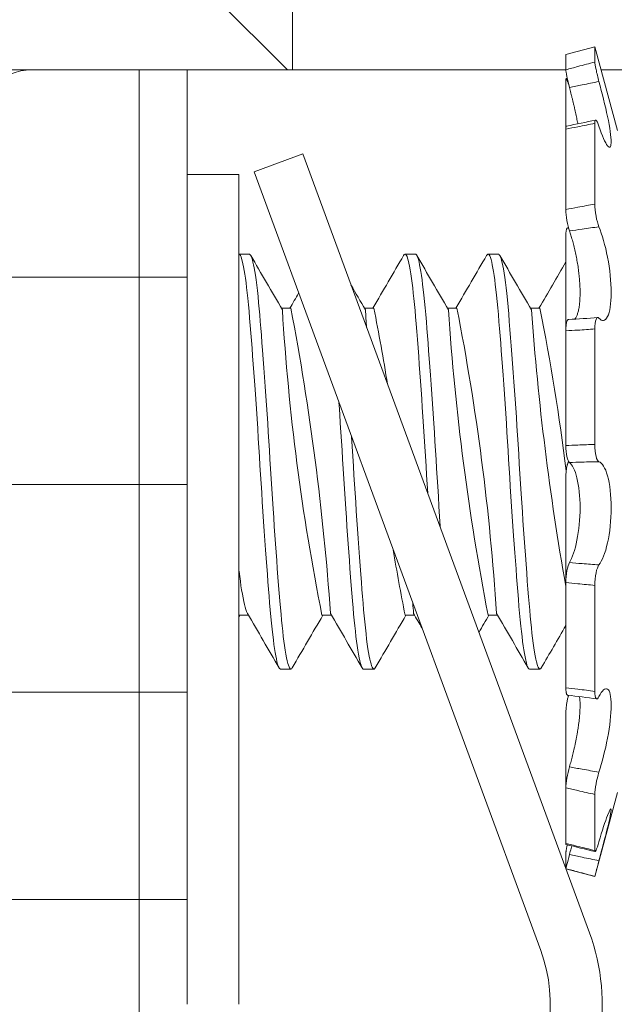
# Model space of a CAD drawing. Extents: x -35 to 80, y -76 to 40.
# Drawn here: x 52 to 52, y -52 to -51 of the extents above; entities that cross this region are included whole.
import ezdxf

# ---------------------------------------------------------------- set-up
doc = ezdxf.new("R2010")
doc.units = 0
doc.header["$LTSCALE"] = 0.25
doc.header["$MEASUREMENT"] = 0
doc.layers.get('0').update_dxf_attribs({"linetype": 'CONTINUOUS', "lineweight": 13})
doc.layers.get('DEFPOINTS').update_dxf_attribs({"linetype": 'CONTINUOUS'})
doc.layers.add('Text', color=7, linetype='CONTINUOUS', lineweight=15)
doc.styles.add('ROMAND', font='romand.shx', dxfattribs={"oblique": 15})
doc.dimstyles.new('ROMAND', dxfattribs={"dimscale": 3.75, "dimtxt": 0.1875, "dimasz": 0.1875, "dimexe": 0.0625, "dimexo": 0.0625, "dimgap": 0.0625, "dimtad": 0, "dimtih": 1, "dimtoh": 1, "dimdec": 3, "dimzin": 0, "dimdsep": 46, "dimlunit": 4, "dimtxsty": 'ROMAND', "dimcen": 0, "dimadec": 0, "dimazin": 0, "dimtfac": 1, "dimtdec": 3, "dimtofl": 0, "dimtmove": 0, "dimatfit": 3, "dimfxl": 0, "dimtolj": 1, "dimtzin": 0, "dimarcsym": 0})

# ---------------------------------------------------------------- blocks, each defined once
blk = doc.blocks.new('*D32')
at = {"layer": 'DEFPOINTS', "color": 0}
for p in [(51.05833, -53.24943), (52.30218, -54.25763)]:
    blk.add_point(p, dxfattribs=at)
at = {"layer": 'Text', "color": 0, "lineweight": -2}
for p, q in [((49.06999, -52.01771), (49.53874, -52.01771)), ((49.53874, -52.01771), (50.69418, -52.95426))]:
    blk.add_line(p, q, dxfattribs=at)
at = {"layer": 'Text', "color": 0}
blk.add_solid([(50.74338, -52.89357), (50.64499, -53.01495), (51.05833, -53.24943)], dxfattribs=at)
at = {"layer": 'Text', "color": 0, "insert": (45.67852, -52.01771), "char_height": 0.46875, "attachment_point": 5, "style": 'ROMAND'}
blk.add_mtext('\\A1;SAFETY CHAIN\\Pw/ HEAT SHRUNK\\PLATEX SLEEVE', dxfattribs=at)

msp = doc.modelspace()

# ---------------------------------------------------------------- hatches: boundary and pattern name
h = msp.add_hatch()
h.set_pattern_fill('ANSI31', color=8, style=0)
h.set_pattern_definition([(315, (42.78582, -129.32492), (-0.08838835, -0.08838835), [])])
h.paths.add_polyline_path([(51.11914, -50.80041), (51.87011, -50.80041), (51.87011, -51.07831), (51.37011, -51.07831), (51.37011, -51.55041), (51.11914, -51.55041)])
h = msp.add_hatch()
h.set_pattern_fill('ANSI37', color=8, angle=45, style=0)
h.set_pattern_definition([(90, (-18.59722, -60.95331), (-0.125, 3e-17), []), (180, (-18.59722, -60.95331), (-3e-17, -0.125), [])])
h.paths.add_polyline_path([(51.80664, -51.6414), (51.80664, -51.07832), (51.71289, -51.07832, 0.414214), (51.68164, -51.10957), (51.68164, -51.6414, -0.40884), (51.62029, -51.70389, 0.012826), (51.44923, -51.71142, 0.13802), (51.41735, -51.72284, 0.190548), (47.46289, -57.8127, -0.356963), (47.29102, -57.95332), (47.24315, -57.95335, 0.266468), (46.43164, -58.45332, -0.144805), (45.93164, -58.95332, 0.086492), (43.4846, -60.89337, 0.647586), (43.51147, -60.95332, -0.000003), (43.51147, -60.95332), (43.59867, -60.95332, -0.085618), (45.99133, -59.06315, 0.144805), (46.54147, -58.51301, -0.265872), (47.24521, -58.07835), (47.29136, -58.07832, 0.356645), (47.58542, -57.83745, -0.190079), (51.47543, -51.83495, -0.011461), (51.62259, -51.82887, 0.40884)])

# ---------------------------------------------------------------- linework, layer by layer
for p, q in [((51.87011, -51.07831), (51.87011, -50.80041)), ((52.03476, -51.06904), (52.05225, -51.06435)), ((52.05225, -51.07361), (52.05225, -51.06435)), ((52.05225, -51.06435), (52.0658, -51.11492)), ((52.03476, -51.07824), (52.03476, -51.06904)), ((51.37011, -51.07831), (51.87011, -51.07831)), ((51.71289, -51.07831), (52.03476, -51.07831)), ((51.80664, -51.6414), (51.80664, -51.07832)), ((52.05599, -51.07831), (52.07038, -51.07831)), ((52.03476, -51.08421), (52.03476, -51.11402)), ((52.03476, -51.16245), (52.03476, -51.11403)), ((52.05225, -51.15921), (52.05225, -51.11046)), ((51.87627, -51.12899), (51.84694, -51.13979)), ((51.87627, -51.12899), (52.04895, -51.59823)), ((51.84694, -51.13979), (52.01962, -51.60902)), ((51.80664, -51.1414), (51.80664, -51.6414)), ((51.83789, -51.1414), (51.80664, -51.1414)), ((51.83789, -51.1414), (51.83789, -51.6414)), ((52.03585, -51.17355), (52.03634, -51.1735)), ((52.03476, -51.17808), (52.03476, -51.23552)), ((51.84414, -51.18936), (51.83789, -51.18936)), ((51.94414, -51.18936), (51.93789, -51.18936)), ((51.99414, -51.18936), (51.98789, -51.18936)), ((51.86914, -51.22184), (51.86345, -51.22184)), ((51.91914, -51.22184), (51.91345, -51.22184)), ((51.96914, -51.22184), (51.96345, -51.22184)), ((52.01914, -51.22184), (52.01345, -51.22184)), ((52.05225, -51.30406), (52.05225, -51.23443)), ((52.03476, -51.30469), (52.03476, -51.23552)), ((52.03476, -51.32401), (52.03476, -51.38712)), ((52.03476, -51.45061), (52.03476, -51.38712)), ((52.05225, -51.45285), (52.05225, -51.38893)), ((51.83789, -51.40689), (51.84359, -51.40689)), ((51.88789, -51.40689), (51.89359, -51.40689)), ((51.93789, -51.40689), (51.94359, -51.40689)), ((51.98789, -51.40689), (51.99359, -51.40689)), ((51.86289, -51.43936), (51.86914, -51.43936)), ((51.91289, -51.43936), (51.91914, -51.43936)), ((52.01289, -51.43936), (52.01914, -51.43936)), ((52.03476, -51.46624), (52.03476, -51.51092)), ((52.03476, -51.54449), (52.03476, -51.51092)), ((52.0658, -51.51378), (52.05225, -51.56435)), ((52.05225, -51.54873), (52.05225, -51.51494)), ((52.03476, -51.55046), (52.03476, -51.55964)), ((52.03476, -51.55966), (52.03476, -51.55964)), ((52.05225, -51.56435), (52.03476, -51.55966)), ((52.05225, -51.56435), (52.05225, -51.56433))]:
    msp.add_line(p, q)
at = {"flags": 128}
msp.add_lwpolyline([(52.0349, -51.08357), (52.03557, -51.08341), (52.0356, -51.08341)], dxfattribs=at)
at = {"color": 8, "flags": 128}
for points in [[(51.86289, -51.43934), (51.86269, -51.43932), (51.86232, -51.43902), (51.86195, -51.43843), (51.86156, -51.43754), (51.86117, -51.43636), (51.86078, -51.43488), (51.86042, -51.43328), (51.86005, -51.43144), (51.85969, -51.42937), (51.85932, -51.42706), (51.85896, -51.42453), (51.8586, -51.42179), (51.85824, -51.41884), (51.85785, -51.41538), (51.85747, -51.4117), (51.85709, -51.40782), (51.85673, -51.40376), (51.85637, -51.39951), (51.85603, -51.39545), (51.85569, -51.39121), (51.85534, -51.38679), (51.85499, -51.38221), (51.85463, -51.37747), (51.85427, -51.3726), (51.8539, -51.3676), (51.8535, -51.36197), (51.8531, -51.35622), (51.8527, -51.35039), (51.8523, -51.34448), (51.85191, -51.33851), (51.85156, -51.33307), (51.85121, -51.32762), (51.85087, -51.32218), (51.85054, -51.31676), (51.85021, -51.31137), (51.84988, -51.30595), (51.84954, -51.3005), (51.84915, -51.2945), (51.84876, -51.28852), (51.84837, -51.28257), (51.84797, -51.27668), (51.84757, -51.27087), (51.84721, -51.26567), (51.84684, -51.26057), (51.84648, -51.25558), (51.84612, -51.25072), (51.84576, -51.246), (51.8454, -51.24144), (51.84506, -51.23704), (51.84468, -51.2324), (51.84431, -51.22799), (51.84395, -51.2238), (51.84359, -51.21979), (51.84321, -51.21596), (51.84286, -51.21266), (51.84251, -51.20954), (51.84215, -51.20662), (51.84179, -51.2039), (51.84142, -51.2014), (51.84106, -51.19912), (51.84069, -51.19707), (51.84029, -51.19508), (51.83989, -51.19339), (51.8395, -51.192), (51.83911, -51.1909), (51.83873, -51.1901), (51.83839, -51.18963), (51.83806, -51.18939), (51.83789, -51.18939)], [(51.86997, -51.43861), (51.86969, -51.43904), (51.86936, -51.43931), (51.86903, -51.43935), (51.8687, -51.43915), (51.86836, -51.43872), (51.86802, -51.43805), (51.86766, -51.43712), (51.86731, -51.43596), (51.86691, -51.43439), (51.86651, -51.43253), (51.86611, -51.43039), (51.86571, -51.42796), (51.86531, -51.42526), (51.86495, -51.42257), (51.86459, -51.41968), (51.86423, -51.4166), (51.86388, -51.41333), (51.86354, -51.40988), (51.8632, -51.40628), (51.86287, -51.40254), (51.86251, -51.39822), (51.86214, -51.39368), (51.86176, -51.38892), (51.86137, -51.38396), (51.86098, -51.3788), (51.86062, -51.37397), (51.86025, -51.369), (51.85989, -51.36392), (51.85952, -51.35873), (51.85916, -51.35346), (51.8588, -51.34812), (51.85844, -51.34273), (51.85804, -51.33676), (51.85766, -51.33077), (51.85728, -51.32477), (51.85691, -51.3188), (51.85655, -51.31287), (51.85622, -51.30745), (51.85588, -51.30201), (51.85554, -51.29656), (51.85518, -51.29112), (51.85483, -51.28569), (51.85447, -51.2803), (51.85411, -51.27497), (51.8537, -51.26918), (51.8533, -51.2635), (51.8529, -51.25795), (51.8525, -51.25254), (51.85211, -51.2473), (51.85175, -51.24269), (51.8514, -51.23824), (51.85106, -51.23397), (51.85072, -51.22988), (51.85039, -51.22597), (51.85006, -51.22224), (51.84973, -51.21865), (51.84935, -51.21488), (51.84896, -51.21132), (51.84857, -51.20799), (51.84817, -51.2049), (51.84777, -51.20207), (51.84741, -51.19973), (51.84704, -51.19761), (51.84668, -51.19573), (51.84632, -51.19409), (51.84596, -51.1927), (51.8456, -51.19154), (51.84525, -51.19064), (51.84487, -51.18992), (51.8445, -51.1895), (51.84414, -51.18937)], [(51.9516, -51.33369), (51.95158, -51.33337), (51.95123, -51.32792), (51.95089, -51.32248), (51.95056, -51.31706), (51.9502, -51.31113), (51.94983, -51.30516), (51.94945, -51.29917), (51.94907, -51.29317), (51.94868, -51.2872), (51.94832, -51.28179), (51.94796, -51.27644), (51.94759, -51.27116), (51.94723, -51.26595), (51.94686, -51.26085), (51.9465, -51.25585), (51.94614, -51.25099), (51.94574, -51.2458), (51.94535, -51.24079), (51.94497, -51.23599), (51.9446, -51.2314), (51.94423, -51.22704), (51.94391, -51.22326), (51.94357, -51.21963), (51.94323, -51.21615), (51.94288, -51.21284), (51.94253, -51.20971), (51.94217, -51.20678), (51.94181, -51.20405), (51.94141, -51.20129), (51.941, -51.19881), (51.9406, -51.1966), (51.9402, -51.19468), (51.93981, -51.19306), (51.93945, -51.19184), (51.9391, -51.19086), (51.93875, -51.19013), (51.93841, -51.18965), (51.93807, -51.1894), (51.93775, -51.18939), (51.93741, -51.18961), (51.93706, -51.1901)], [(51.95922, -51.35442), (51.95914, -51.35323), (51.95874, -51.34735), (51.95835, -51.34141), (51.95796, -51.33543), (51.95757, -51.32944), (51.95723, -51.32399), (51.9569, -51.31856), (51.95657, -51.31317), (51.95624, -51.30776), (51.9559, -51.30232), (51.95556, -51.29687), (51.9552, -51.29142), (51.95481, -51.28545), (51.95442, -51.27953), (51.95402, -51.27367), (51.95361, -51.26791), (51.95321, -51.26226), (51.95285, -51.25723), (51.95249, -51.25232), (51.95213, -51.24756), (51.95177, -51.24294), (51.95142, -51.23849), (51.95108, -51.2342), (51.95074, -51.2301), (51.95038, -51.22581), (51.95001, -51.22171), (51.94964, -51.21779), (51.94926, -51.21407), (51.94888, -51.21056), (51.94852, -51.20757), (51.94816, -51.20478), (51.94779, -51.20221), (51.94743, -51.19985), (51.94706, -51.19772), (51.9467, -51.19583), (51.94634, -51.19418), (51.94594, -51.19264), (51.94555, -51.1914), (51.94516, -51.19045), (51.94479, -51.1898), (51.94442, -51.18944), (51.94414, -51.18938)], [(52.01289, -51.43934), (52.0128, -51.43935), (52.01247, -51.43917), (52.01213, -51.43875), (52.01175, -51.43801), (52.01136, -51.43697), (52.01097, -51.43564), (52.01057, -51.43401), (52.01017, -51.43208), (52.00981, -51.43008), (52.00944, -51.42785), (52.00908, -51.4254), (52.00872, -51.42273), (52.00836, -51.41985), (52.008, -51.41677), (52.00765, -51.41351), (52.00727, -51.40973), (52.0069, -51.40575), (52.00654, -51.4016), (52.00618, -51.39723), (52.00581, -51.39264), (52.00546, -51.38828), (52.00511, -51.38375), (52.00475, -51.37907), (52.00439, -51.37424), (52.00402, -51.36928), (52.00366, -51.3642), (52.00329, -51.35902), (52.00289, -51.35323), (52.00249, -51.34735), (52.0021, -51.34141), (52.00171, -51.33543), (52.00132, -51.32944), (52.00098, -51.32399), (52.00065, -51.31856), (52.00032, -51.31317), (51.99999, -51.30776), (51.99965, -51.30232), (51.99931, -51.29687), (51.99895, -51.29142), (51.99856, -51.28545), (51.99817, -51.27953), (51.99777, -51.27367), (51.99736, -51.26791), (51.99696, -51.26226), (51.9966, -51.25723), (51.99624, -51.25232), (51.99588, -51.24756), (51.99552, -51.24294), (51.99517, -51.23849), (51.99483, -51.2342), (51.99449, -51.2301), (51.99413, -51.22581), (51.99376, -51.22171), (51.99339, -51.21779), (51.99301, -51.21407), (51.99263, -51.21056), (51.99227, -51.20757), (51.99191, -51.20478), (51.99154, -51.20221), (51.99118, -51.19985), (51.99081, -51.19772), (51.99045, -51.19583), (51.99009, -51.19418), (51.98969, -51.19264), (51.9893, -51.1914), (51.98891, -51.19045), (51.98854, -51.1898), (51.98817, -51.18944), (51.98784, -51.18937), (51.98751, -51.18952), (51.98717, -51.18992), (51.98706, -51.19012)], [(52.01997, -51.43861), (52.01988, -51.43879), (52.0195, -51.43922), (52.01914, -51.43936), (52.01881, -51.43925), (52.01848, -51.43889), (52.01813, -51.4383), (52.01778, -51.43746), (52.01743, -51.43637), (52.01707, -51.43505), (52.01671, -51.43347), (52.01631, -51.43146), (52.0159, -51.42917), (52.0155, -51.4266), (52.0151, -51.42376), (52.01471, -51.42067), (52.01435, -51.41765), (52.014, -51.41444), (52.01365, -51.41105), (52.01331, -51.4075), (52.01298, -51.4038), (52.01266, -51.39995), (52.01232, -51.39591), (52.01194, -51.39126), (52.01156, -51.38639), (52.01117, -51.38132), (52.01077, -51.37608), (52.01038, -51.37067), (52.01001, -51.36562), (52.00965, -51.36047), (52.00928, -51.35523), (52.00892, -51.34991), (52.00856, -51.34454), (52.0082, -51.33912), (52.00785, -51.33368), (52.00746, -51.32768), (52.00709, -51.32169), (52.00673, -51.31574), (52.00636, -51.3098), (52.006, -51.30383), (52.00565, -51.29838), (52.0053, -51.29293), (52.00495, -51.2875), (52.00459, -51.28209), (52.00423, -51.27674), (52.00386, -51.27145), (52.0035, -51.26624), (52.0031, -51.26062), (52.00269, -51.25514), (52.0023, -51.24982), (52.0019, -51.24467), (52.00152, -51.23971), (52.00111, -51.23467), (52.00072, -51.22988), (52.00034, -51.22534), (51.99995, -51.22102), (51.99956, -51.21691), (51.99915, -51.21302), (51.99876, -51.20958), (51.99837, -51.20637), (51.99797, -51.20341), (51.99757, -51.20072), (51.99717, -51.19829), (51.9968, -51.19633), (51.99644, -51.19461), (51.99608, -51.19313), (51.99572, -51.1919), (51.99536, -51.19091), (51.99502, -51.19017), (51.99468, -51.18967), (51.99431, -51.18939), (51.99414, -51.1894)], [(51.91289, -51.43934), (51.91278, -51.43935), (51.91245, -51.43915), (51.91211, -51.43872), (51.91177, -51.43805), (51.91141, -51.43712), (51.91106, -51.43596), (51.91066, -51.43439), (51.91026, -51.43253), (51.90986, -51.43039), (51.90946, -51.42796), (51.90906, -51.42526), (51.9087, -51.42257), (51.90834, -51.41968), (51.90798, -51.4166), (51.90763, -51.41333), (51.90729, -51.40988), (51.90695, -51.40628), (51.90662, -51.40254), (51.90626, -51.39822), (51.90589, -51.39368), (51.90551, -51.38892), (51.90512, -51.38396), (51.90473, -51.3788), (51.90437, -51.37397), (51.904, -51.369), (51.90364, -51.36392), (51.90327, -51.35873), (51.90291, -51.35346), (51.90255, -51.34812), (51.90219, -51.34273), (51.90179, -51.33676), (51.90141, -51.33077), (51.90103, -51.32477), (51.90066, -51.3188), (51.9003, -51.31287), (51.89997, -51.30745), (51.89963, -51.30201), (51.89929, -51.29656), (51.89893, -51.29112), (51.89858, -51.28569), (51.89822, -51.2803), (51.89812, -51.27886)], [(51.91997, -51.43863), (51.91996, -51.43866), (51.91959, -51.43915), (51.91922, -51.43936), (51.91886, -51.43928), (51.91849, -51.43891), (51.91811, -51.43826), (51.91776, -51.43741), (51.91741, -51.43631), (51.91705, -51.43496), (51.91669, -51.43338), (51.91632, -51.43155), (51.91596, -51.42949), (51.91559, -51.42719), (51.91519, -51.42441), (51.91479, -51.42138), (51.9144, -51.41809), (51.91401, -51.41458), (51.91363, -51.41086), (51.9133, -51.4073), (51.91296, -51.40359), (51.91264, -51.39973), (51.9123, -51.39568), (51.91196, -51.39145), (51.91161, -51.38704), (51.91126, -51.38247), (51.91086, -51.37726), (51.91046, -51.37188), (51.91006, -51.36636), (51.90966, -51.3607), (51.90926, -51.35493), (51.9089, -51.34961), (51.90854, -51.34424), (51.90818, -51.33882), (51.90783, -51.33337), (51.90748, -51.32792), (51.90714, -51.32248), (51.90681, -51.31706), (51.90645, -51.31113), (51.90608, -51.30516), (51.90572, -51.29952)], [(51.843, -51.40586), (51.84281, -51.40554), (51.84242, -51.40467), (51.84203, -51.40357), (51.84161, -51.40217), (51.84118, -51.40053), (51.84075, -51.39866), (51.84033, -51.39655), (51.83991, -51.39423), (51.83949, -51.3917), (51.8391, -51.38914), (51.83872, -51.38641), (51.83834, -51.38354), (51.83798, -51.38053), (51.83789, -51.37978)]]:
    msp.add_lwpolyline(points, dxfattribs=at)
for centre, radius, start, end in [((51.71289, -51.10956), 0.03125, 90, 180), ((51.84636, -50.14495), 0.98546, 281.04737, 282.08548), ((67.00985, -42.38632), 17.53511, 210.136753, 210.260553), ((37.10134, -42.57794), 17.15423, 329.742108, 329.864791), ((67.05836, -42.41629), 17.47553, 210.136544, 210.260762), ((36.74786, -42.34312), 17.62107, 329.743671, 329.8631), ((67.57117, -42.14694), 18.01101, 210.138389, 210.258919), ((36.58368, -42.21847), 17.86889, 329.744463, 329.847532), ((67.40042, -42.18812), 17.92915, 210.203568, 210.259195), ((36.40192, -42.19992), 17.90566, 329.744414, 329.777716), ((53.32225, -51.13352), 1.41104, 183.62977, 184.06611), ((52.01046, -50.67457), 0.55469, 272.68687, 274.4961), ((53.51451, -51.09507), 1.70527, 190.51821, 190.53497), ((67.64278, -60.62524), 18.29631, 149.745836, 149.749295), ((36.88079, -60.13555), 17.32267, 30.135995, 30.261313), ((66.50453, -59.93371), 16.92148, 149.741294, 149.865664), ((37.64483, -59.71999), 16.4965, 30.132853, 30.264453), ((67.33798, -60.38973), 17.82798, 149.744162, 149.862205), ((37.09038, -60.07177), 17.19587, 30.228312, 30.261774), ((68.1136, -60.81191), 18.66748, 149.747048, 149.784088), ((36.13643, -60.65605), 18.35747, 30.139528, 30.257781), ((66.88155, -60.06583), 17.18415, 149.766631, 149.864667), ((51.96321, -52.09003), 0.63903, 81.89177, 83.47245), ((51.65594, -53.14313), 1.64232, 76.03077, 76.65884), ((51.93164, -51.6414), 0.125, 260.77245, 20.20427), ((51.93164, -51.6414), 0.09375, 261.92921, 20.20427)]:
    msp.add_arc(centre, radius, start, end)
at = {"color": 8}
for centre, radius, start, end in [((53.20968, -51.14192), 1.34808, 183.44172, 191.33418), ((50.31818, -51.5165), 1.57871, 4.01855, 10.75694), ((50.49018, -51.50069), 1.45592, 9.20534, 11.04126), ((53.45845, -51.12258), 1.49778, 183.8389, 190.94202), ((50.56504, -51.49748), 1.43089, 3.66999, 11.10556), ((53.64174, -51.10538), 1.63194, 184.12847, 190.03358), ((50.65321, -51.49252), 1.39249, 7.11843, 11.20783), ((53.32225, -51.13352), 1.41104, 189.54389, 191.17027), ((50.49018, -51.50069), 1.45592, 3.73449, 3.97819)]:
    msp.add_arc(centre, radius, start, end, dxfattribs=at)
for points, knots in [([(52.05225, -51.07361), (52.04883, -51.0745), (52.04541, -51.0754), (52.04199, -51.0763), (52.03958, -51.07694), (52.03717, -51.07759), (52.03476, -51.07824)], [0, 0, 0, 0, 0.0002698425, 0.0002698425, 0.0002698425, 0.0004601555, 0.0004601555, 0.0004601555, 0.0004601555]), ([(52.0547, -51.08532), (52.05404, -51.08289), (52.0534, -51.08027), (52.05251, -51.07596), (52.05225, -51.0743), (52.05225, -51.07361)], [0, 0, 0, 0, 0.5, 0.5, 1, 1, 1, 1]), ([(52.03476, -51.07824), (52.03476, -51.07889), (52.03497, -51.08034), (52.03576, -51.08423), (52.03631, -51.0866), (52.03692, -51.08891)], [0, 0, 0, 0, 0.5, 0.5, 1, 1, 1, 1]), ([(52.03476, -51.08421), (52.03476, -51.08409), (52.03477, -51.08385), (52.03482, -51.08365), (52.03489, -51.08355), (52.035, -51.08359), (52.03514, -51.08374), (52.0353, -51.08402), (52.03549, -51.08441), (52.0357, -51.08492), (52.03594, -51.08553), (52.03618, -51.08621), (52.03635, -51.08672), (52.03643, -51.08696)], [0, 0, 0, 0, 0.091681, 0.183654, 0.275334, 0.367015, 0.458989, 0.550669, 0.642339, 0.734301, 0.825969, 0.917564, 1, 1, 1, 1]), ([(52.03692, -51.08891), (52.03948, -51.08838), (52.04203, -51.08786), (52.04458, -51.08735), (52.04795, -51.08667), (52.05133, -51.08599), (52.0547, -51.08532)], [0, 0, 0, 0, 0.0001985243, 0.0001985243, 0.0001985243, 0.0004610509, 0.0004610509, 0.0004610509, 0.0004610509]), ([(52.0547, -51.11231), (52.05662, -51.11801), (52.05849, -51.12222), (52.06125, -51.12576), (52.06208, -51.12504), (52.06209, -51.11866), (52.06125, -51.11305), (52.0585, -51.09987), (52.05663, -51.09231), (52.0547, -51.08532)], [0, 0, 0, 0, 0.25, 0.25, 0.5, 0.5, 0.75, 0.75, 1, 1, 1, 1]), ([(52.03692, -51.08891), (52.03707, -51.08946), (52.03737, -51.09058), (52.0378, -51.09227), (52.03825, -51.09402), (52.03869, -51.09582), (52.03914, -51.09767), (52.03958, -51.0995), (52.04, -51.10132), (52.04041, -51.10312), (52.04079, -51.10486), (52.04115, -51.10656), (52.04148, -51.10821), (52.04176, -51.10963), (52.04192, -51.11047), (52.04198, -51.1108)], [0, 0, 0, 0, 0.074078, 0.148204, 0.222281, 0.30332, 0.384627, 0.466066, 0.547499, 0.628791, 0.709819, 0.789295, 0.869048, 0.948935, 1, 1, 1, 1]), ([(52.05225, -51.11046), (52.05225, -51.10896), (52.05251, -51.10832), (52.0534, -51.109), (52.05404, -51.11032), (52.0547, -51.11231)], [0, 0, 0, 0, 0.5, 0.5, 1, 1, 1, 1]), ([(52.03476, -51.11403), (52.03717, -51.11356), (52.03958, -51.11308), (52.04199, -51.11259), (52.04541, -51.1119), (52.04883, -51.11119), (52.05225, -51.11046)], [0, 0, 0, 0, 0.0001903167, 0.0001903167, 0.0001903167, 0.0004601644, 0.0004601644, 0.0004601644, 0.0004601644]), ([(52.0352, -51.11217), (52.03516, -51.11217), (52.03508, -51.11219), (52.03497, -51.11236), (52.03487, -51.11265), (52.0348, -51.11306), (52.03476, -51.11353), (52.03476, -51.11389), (52.03476, -51.11403)], [0, 0, 0, 0, 0.123982, 0.310231, 0.496659, 0.68368, 0.870107, 1, 1, 1, 1]), ([(52.05225, -51.15921), (52.04883, -51.1598), (52.04541, -51.16042), (52.04199, -51.16106), (52.03958, -51.16151), (52.03717, -51.16198), (52.03476, -51.16245)], [0, 0, 0, 0, 0.0002698425, 0.0002698425, 0.0002698425, 0.0004601555, 0.0004601555, 0.0004601555, 0.0004601555]), ([(52.03476, -51.16245), (52.03476, -51.16434), (52.03497, -51.1667), (52.03576, -51.17141), (52.03631, -51.17367), (52.03692, -51.17537)], [0, 0, 0, 0, 0.5, 0.5, 1, 1, 1, 1]), ([(52.0547, -51.17286), (52.05404, -51.17124), (52.0534, -51.16887), (52.05251, -51.16385), (52.05225, -51.16123), (52.05225, -51.15921)], [0, 0, 0, 0, 0.5, 0.5, 1, 1, 1, 1]), ([(52.03476, -51.17808), (52.03476, -51.17778), (52.03477, -51.17717), (52.03482, -51.17635), (52.03489, -51.17561), (52.035, -51.17498), (52.03514, -51.17446), (52.0353, -51.17404), (52.03549, -51.17375), (52.0357, -51.17358), (52.03594, -51.17353), (52.03618, -51.1736), (52.03635, -51.17375), (52.03643, -51.17382)], [0, 0, 0, 0, 0.091681, 0.183654, 0.275334, 0.367015, 0.458989, 0.550669, 0.642339, 0.734301, 0.825969, 0.917564, 1, 1, 1, 1]), ([(52.03692, -51.17537), (52.03948, -51.17498), (52.04203, -51.17461), (52.04458, -51.17424), (52.04795, -51.17376), (52.05133, -51.1733), (52.0547, -51.17286)], [0, 0, 0, 0, 0.0001985243, 0.0001985243, 0.0001985243, 0.0004610509, 0.0004610509, 0.0004610509, 0.0004610509]), ([(52.03692, -51.17537), (52.03707, -51.17578), (52.03737, -51.17661), (52.0378, -51.17793), (52.03824, -51.17935), (52.03869, -51.18087), (52.03914, -51.1825), (52.03958, -51.18418), (52.04, -51.18591), (52.04041, -51.18767), (52.04079, -51.18946), (52.04115, -51.19127), (52.04148, -51.1931), (52.0418, -51.19495), (52.04209, -51.1968), (52.04235, -51.19866), (52.04258, -51.20049), (52.04278, -51.20229), (52.04295, -51.20406), (52.04308, -51.2058), (52.0432, -51.20753), (52.04328, -51.20922), (52.04332, -51.21085), (52.04334, -51.21242), (52.04333, -51.21393), (52.04329, -51.21539), (52.04322, -51.2168), (52.04312, -51.21815), (52.04299, -51.21951), (52.04281, -51.22088), (52.04259, -51.22222), (52.04233, -51.22346), (52.04204, -51.22459), (52.04172, -51.22561), (52.04136, -51.22652), (52.04097, -51.22731), (52.04055, -51.22797), (52.04026, -51.2283), (52.04012, -51.22847)], [0, 0, 0, 0, 0.0256562, 0.0513292, 0.0769852, 0.1050805, 0.133269, 0.1615031, 0.1897347, 0.2179178, 0.2460094, 0.2735634, 0.3012131, 0.3289091, 0.3566023, 0.3842452, 0.4117947, 0.4382319, 0.4647594, 0.4913316, 0.5179023, 0.5444263, 0.5708613, 0.5963647, 0.6219493, 0.6475759, 0.6732031, 0.6987892, 0.7242935, 0.7546742, 0.7851532, 0.815668, 0.8461518, 0.8765365, 0.9076482, 0.9388574, 0.9701024, 1, 1, 1, 1]), ([(52.0547, -51.22796), (52.05662, -51.23002), (52.05849, -51.22972), (52.06125, -51.22427), (52.06208, -51.21912), (52.06209, -51.20608), (52.06125, -51.19832), (52.0585, -51.18404), (52.05663, -51.17751), (52.0547, -51.17286)], [0, 0, 0, 0, 0.25, 0.25, 0.5, 0.5, 0.75, 0.75, 1, 1, 1, 1]), ([(52.03647, -51.22867), (52.03643, -51.22867), (52.03631, -51.22866), (52.03611, -51.22877), (52.03586, -51.22901), (52.03563, -51.22938), (52.03543, -51.22986), (52.03525, -51.23046), (52.03509, -51.23116), (52.03496, -51.23195), (52.03487, -51.23282), (52.0348, -51.23377), (52.03476, -51.23468), (52.03476, -51.23528), (52.03476, -51.23552)], [0, 0, 0, 0, 0.032314, 0.122629, 0.21294, 0.303539, 0.393851, 0.484231, 0.574898, 0.665279, 0.755746, 0.846501, 0.936968, 1, 1, 1, 1]), ([(52.05225, -51.23443), (52.05225, -51.23198), (52.05251, -51.2299), (52.0534, -51.22752), (52.05404, -51.22724), (52.0547, -51.22796)], [0, 0, 0, 0, 0.5, 0.5, 1, 1, 1, 1]), ([(52.03476, -51.23552), (52.03717, -51.23541), (52.03958, -51.23528), (52.04199, -51.23514), (52.04541, -51.23493), (52.04883, -51.2347), (52.05225, -51.23443)], [0, 0, 0, 0, 0.0001903167, 0.0001903167, 0.0001903167, 0.0004601644, 0.0004601644, 0.0004601644, 0.0004601644]), ([(52.05225, -51.30406), (52.04883, -51.30413), (52.04541, -51.30423), (52.04199, -51.30436), (52.03958, -51.30445), (52.03717, -51.30456), (52.03476, -51.30469)], [0, 0, 0, 0, 0.0002698425, 0.0002698425, 0.0002698425, 0.0004601555, 0.0004601555, 0.0004601555, 0.0004601555]), ([(52.03476, -51.30469), (52.03476, -51.30709), (52.03497, -51.30946), (52.03576, -51.31319), (52.03631, -51.31448), (52.03692, -51.31491)], [0, 0, 0, 0, 0.5, 0.5, 1, 1, 1, 1]), ([(52.0547, -51.31444), (52.05404, -51.31425), (52.0534, -51.31304), (52.05251, -51.30922), (52.05225, -51.30665), (52.05225, -51.30406)], [0, 0, 0, 0, 0.5, 0.5, 1, 1, 1, 1]), ([(52.03476, -51.32401), (52.03476, -51.32363), (52.03477, -51.32288), (52.03482, -51.32176), (52.03489, -51.32067), (52.035, -51.31961), (52.03514, -51.3186), (52.0353, -51.31766), (52.03549, -51.31679), (52.0357, -51.31601), (52.03594, -51.31533), (52.03618, -51.31476), (52.03635, -51.31448), (52.03643, -51.31435)], [0, 0, 0, 0, 0.091681, 0.183654, 0.275334, 0.367015, 0.458989, 0.550669, 0.642339, 0.734301, 0.825969, 0.917564, 1, 1, 1, 1]), ([(52.03692, -51.31491), (52.03948, -51.31481), (52.04203, -51.31473), (52.04458, -51.31466), (52.04795, -51.31456), (52.05133, -51.31449), (52.0547, -51.31444)], [0, 0, 0, 0, 0.0001985243, 0.0001985243, 0.0001985243, 0.0004610509, 0.0004610509, 0.0004610509, 0.0004610509]), ([(52.03692, -51.31491), (52.03864, -51.31613), (52.04029, -51.31942), (52.04263, -51.32904), (52.04334, -51.33544), (52.04334, -51.34891), (52.04264, -51.35588), (52.04028, -51.36763), (52.03866, -51.37232), (52.03692, -51.3752)], [0, 0, 0, 0, 0.25, 0.25, 0.5, 0.5, 0.75, 0.75, 1, 1, 1, 1]), ([(52.0547, -51.3766), (52.05662, -51.37424), (52.05849, -51.36955), (52.06125, -51.35719), (52.06208, -51.34958), (52.06209, -51.33486), (52.06125, -51.3279), (52.0585, -51.31799), (52.05663, -51.31497), (52.0547, -51.31444)], [0, 0, 0, 0, 0.25, 0.25, 0.5, 0.5, 0.75, 0.75, 1, 1, 1, 1]), ([(52.03692, -51.3752), (52.03631, -51.37621), (52.03576, -51.37799), (52.03497, -51.38234), (52.03476, -51.38483), (52.03476, -51.38712)], [0, 0, 0, 0, 0.5, 0.5, 1, 1, 1, 1]), ([(52.0547, -51.3766), (52.05133, -51.37637), (52.04795, -51.37612), (52.04458, -51.37585), (52.04203, -51.37565), (52.03948, -51.37543), (52.03692, -51.3752)], [0, 0, 0, 0, 0.0002625244, 0.0002625244, 0.0002625244, 0.0004610469, 0.0004610469, 0.0004610469, 0.0004610469]), ([(52.05225, -51.38893), (52.05225, -51.38646), (52.05251, -51.38375), (52.0534, -51.37921), (52.05404, -51.37742), (52.0547, -51.3766)], [0, 0, 0, 0, 0.5, 0.5, 1, 1, 1, 1]), ([(52.03476, -51.38712), (52.03717, -51.38741), (52.03958, -51.38768), (52.04199, -51.38793), (52.04541, -51.3883), (52.04883, -51.38863), (52.05225, -51.38893)], [0, 0, 0, 0, 0.0001903167, 0.0001903167, 0.0001903167, 0.0004601644, 0.0004601644, 0.0004601644, 0.0004601644]), ([(52.05225, -51.45285), (52.04883, -51.45237), (52.04541, -51.45191), (52.04199, -51.45148), (52.03958, -51.45118), (52.03717, -51.45089), (52.03476, -51.45061)], [0, 0, 0, 0, 0.0002698425, 0.0002698425, 0.0002698425, 0.0004601555, 0.0004601555, 0.0004601555, 0.0004601555]), ([(52.03476, -51.45061), (52.03476, -51.45092), (52.03477, -51.45153), (52.03482, -51.45235), (52.03489, -51.45308), (52.035, -51.45371), (52.03514, -51.45424), (52.0353, -51.45465), (52.03549, -51.45494), (52.03568, -51.45511), (52.03581, -51.45512), (52.03586, -51.45513)], [0, 0, 0, 0, 0.115517, 0.231403, 0.34692, 0.462438, 0.578324, 0.693841, 0.809344, 0.925216, 1, 1, 1, 1]), ([(52.0547, -51.45598), (52.05404, -51.4573), (52.0534, -51.45771), (52.05251, -51.45656), (52.05225, -51.455), (52.05225, -51.45285)], [0, 0, 0, 0, 0.5, 0.5, 1, 1, 1, 1]), ([(52.0547, -51.50146), (52.05662, -51.49558), (52.05849, -51.4883), (52.06125, -51.47374), (52.06208, -51.46658), (52.06209, -51.4558), (52.06125, -51.45231), (52.0585, -51.45054), (52.05663, -51.45219), (52.0547, -51.45598)], [0, 0, 0, 0, 0.25, 0.25, 0.5, 0.5, 0.75, 0.75, 1, 1, 1, 1]), ([(52.03476, -51.46624), (52.03476, -51.46594), (52.03477, -51.46534), (52.03482, -51.46434), (52.03489, -51.46331), (52.035, -51.46223), (52.03514, -51.46113), (52.0353, -51.46001), (52.03549, -51.4589), (52.0357, -51.45781), (52.03594, -51.45675), (52.03615, -51.45587), (52.03629, -51.45538), (52.03634, -51.4552)], [0, 0, 0, 0, 0.094581, 0.189464, 0.284045, 0.378627, 0.47351, 0.568091, 0.662661, 0.757532, 0.852101, 0.946593, 1, 1, 1, 1]), ([(52.04301, -51.45601), (52.04303, -51.45616), (52.04311, -51.45663), (52.04319, -51.45751), (52.04328, -51.45862), (52.04332, -51.45979), (52.04334, -51.46103), (52.04333, -51.46232), (52.04329, -51.46367), (52.04322, -51.46507), (52.04312, -51.46653), (52.04299, -51.46813), (52.04281, -51.46987), (52.04259, -51.47177), (52.04233, -51.47372), (52.04204, -51.47569), (52.04172, -51.47771), (52.04136, -51.47976), (52.04097, -51.48184), (52.04055, -51.48392), (52.04011, -51.48599), (52.03966, -51.48795), (52.03923, -51.4898), (52.0388, -51.49154), (52.03836, -51.49325), (52.03791, -51.49492), (52.03745, -51.49656), (52.03712, -51.4977), (52.03694, -51.49828), (52.03692, -51.49835)], [0, 0, 0, 0, 0.018621, 0.055514, 0.092342, 0.129046, 0.164457, 0.199981, 0.235563, 0.271146, 0.306671, 0.342084, 0.384267, 0.426587, 0.468957, 0.511284, 0.553473, 0.596672, 0.640006, 0.68339, 0.726732, 0.769937, 0.807368, 0.844909, 0.882507, 0.920107, 0.957653, 0.995087, 1, 1, 1, 1]), ([(52.03692, -51.49835), (52.03631, -51.5004), (52.03576, -51.50282), (52.03497, -51.5074), (52.03476, -51.50949), (52.03476, -51.51092)], [0, 0, 0, 0, 0.5, 0.5, 1, 1, 1, 1]), ([(52.0547, -51.50146), (52.05133, -51.5009), (52.04795, -51.50032), (52.04458, -51.49972), (52.04203, -51.49927), (52.03948, -51.49882), (52.03692, -51.49835)], [0, 0, 0, 0, 0.0002625244, 0.0002625244, 0.0002625244, 0.0004610469, 0.0004610469, 0.0004610469, 0.0004610469]), ([(52.05225, -51.51494), (52.05225, -51.5134), (52.05251, -51.51108), (52.0534, -51.50613), (52.05404, -51.50352), (52.0547, -51.50146)], [0, 0, 0, 0, 0.5, 0.5, 1, 1, 1, 1]), ([(52.03476, -51.51092), (52.03717, -51.5115), (52.03958, -51.51207), (52.04199, -51.51263), (52.04541, -51.51342), (52.04883, -51.51419), (52.05225, -51.51494)], [0, 0, 0, 0, 0.0001903167, 0.0001903167, 0.0001903167, 0.0004601644, 0.0004601644, 0.0004601644, 0.0004601644]), ([(52.0547, -51.55486), (52.05662, -51.5477), (52.05849, -51.5406), (52.06125, -51.52941), (52.06208, -51.52543), (52.06209, -51.52271), (52.06125, -51.52402), (52.0585, -51.53108), (52.05663, -51.53677), (52.0547, -51.54343)], [0, 0, 0, 0, 0.25, 0.25, 0.5, 0.5, 0.75, 0.75, 1, 1, 1, 1]), ([(52.0547, -51.54343), (52.05404, -51.54574), (52.0534, -51.54762), (52.05251, -51.54957), (52.05225, -51.54963), (52.05225, -51.54873)], [0, 0, 0, 0, 0.5, 0.5, 1, 1, 1, 1]), ([(52.05225, -51.54873), (52.04883, -51.54788), (52.04541, -51.54705), (52.04199, -51.54622), (52.03958, -51.54564), (52.03717, -51.54506), (52.03476, -51.54449)], [0, 0, 0, 0, 0.0002698425, 0.0002698425, 0.0002698425, 0.0004601555, 0.0004601555, 0.0004601555, 0.0004601555]), ([(52.03476, -51.54449), (52.03476, -51.54461), (52.03477, -51.54485), (52.03482, -51.54504), (52.03486, -51.54513), (52.0349, -51.54512), (52.0349, -51.54512)], [0, 0, 0, 0, 0.326713, 0.654468, 0.981181, 1, 1, 1, 1]), ([(52.03476, -51.55046), (52.03476, -51.55034), (52.03477, -51.55012), (52.03482, -51.54963), (52.03489, -51.54905), (52.035, -51.54836), (52.03514, -51.54759), (52.0353, -51.54673), (52.03546, -51.54596), (52.03556, -51.54546), (52.0356, -51.54529)], [0, 0, 0, 0, 0.133133, 0.26669, 0.399823, 0.532957, 0.666515, 0.799648, 0.932764, 1, 1, 1, 1]), ([(52.03832, -51.54594), (52.03818, -51.54646), (52.0379, -51.54754), (52.03745, -51.54923), (52.03712, -51.55047), (52.03695, -51.55114), (52.03692, -51.55122)], [0, 0, 0, 0, 0.298647, 0.626948, 0.954279, 1, 1, 1, 1]), ([(52.03692, -51.55122), (52.03631, -51.55352), (52.03576, -51.55566), (52.03497, -51.55873), (52.03476, -51.55961), (52.03476, -51.55964)], [0, 0, 0, 0, 0.5, 0.5, 1, 1, 1, 1]), ([(52.0547, -51.55486), (52.05133, -51.55417), (52.04795, -51.55348), (52.04458, -51.55279), (52.04203, -51.55226), (52.03948, -51.55174), (52.03692, -51.55122)], [0, 0, 0, 0, 0.0002625244, 0.0002625244, 0.0002625244, 0.0004610469, 0.0004610469, 0.0004610469, 0.0004610469]), ([(52.05225, -51.56433), (52.05225, -51.5643), (52.05251, -51.56327), (52.0534, -51.55979), (52.05404, -51.55735), (52.0547, -51.55486)], [0, 0, 0, 0, 0.5, 0.5, 1, 1, 1, 1]), ([(52.03476, -51.55964), (52.03717, -51.56029), (52.03958, -51.56093), (52.04199, -51.56158), (52.04541, -51.5625), (52.04883, -51.56342), (52.05225, -51.56433)], [0, 0, 0, 0, 0.0001903167, 0.0001903167, 0.0001903167, 0.0004601644, 0.0004601644, 0.0004601644, 0.0004601644])]:
    msp.add_open_spline(points, degree=3, knots=knots)

# ---------------------------------------------------------------- dimensions: what is measured, and where the dimension line sits
at = {"layer": 'Text'}
dim = msp.add_diameter_dim_2p(p1=(52.30218, -54.25763), p2=(51.05833, -53.24943), text='SAFETY CHAIN\\Pw/ HEAT SHRUNK\\PLATEX SLEEVE', dimstyle='ROMAND', override={"dimscale": 2.5}, dxfattribs=at)
dim.commit()
dim.dimension.update_dxf_attribs({"geometry": '*D32', "text_midpoint": (45.67852, -52.01771), "dimtype": 163})

doc.saveas('drawing.dxf')
